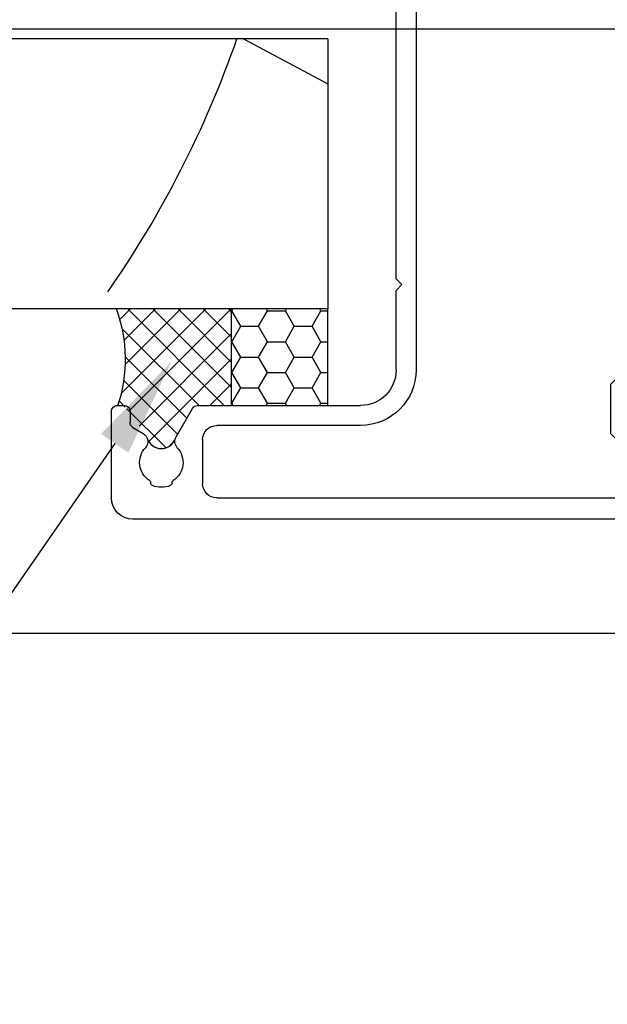
# Model space of a CAD drawing. Extents: x 8938 to 15725, y 3934 to 9470.
# Drawn here: x 11526 to 11567, y 9056 to 9125 of the extents above; entities that cross this region are included whole.
import ezdxf

# ---------------------------------------------------------------- set-up
doc = ezdxf.new("R2010")
doc.units = 0
doc.layers.get('0').update_dxf_attribs({"linetype": 'CONTINUOUS'})
doc.layers.add('DWELLING', color=4, linetype='CONTINUOUS')
doc.layers.add('OMEGA_WINDOWS_AND_DOORS', color=7, linetype='CONTINUOUS')

# ---------------------------------------------------------------- blocks, each defined once
blk = doc.blocks.new('*X575')
at = {"color": 0}
for p, q in [((11532.808, 9104.077), (11533.543, 9104.811)), ((11532.918, 9098.884), (11538.846, 9104.811)), ((11533.115, 9102.616), (11535.31, 9104.811)), ((11533.198, 9100.932), (11537.078, 9104.811)), ((11540.144, 9098.023), (11533.356, 9104.811)), ((11533.423, 9097.62), (11540.614, 9104.811)), ((11540.623, 9099.312), (11535.124, 9104.811)), ((11540.623, 9101.08), (11536.891, 9104.811)), ((11540.623, 9102.847), (11538.659, 9104.811)), ((11540.623, 9104.615), (11540.427, 9104.811)), ((11538.377, 9098.023), (11532.972, 9103.427)), ((11534.151, 9096.581), (11540.623, 9103.053)), ((11537.508, 9097.124), (11533.203, 9101.429)), ((11534.831, 9095.493), (11540.623, 9101.285)), ((11536.861, 9096.003), (11533.092, 9099.772)), ((11539.128, 9098.023), (11540.623, 9099.518)), ((11533.179, 9097.917), (11532.767, 9098.329)), ((11536.047, 9095.049), (11533.297, 9097.799)), ((11536.244, 9095.138), (11536.614, 9095.509))]:
    blk.add_line(p, q, dxfattribs=at)
blk = doc.blocks.new('*X640')
at = {"color": 0}
for p, q in [((11540.623, 9104.674), (11540.683, 9104.674)), ((11540.683, 9104.674), (11540.762, 9104.811)), ((11541.308, 9103.592), (11540.683, 9104.674)), ((11542.558, 9103.592), (11543.183, 9104.674)), ((11543.183, 9104.674), (11543.104, 9104.811)), ((11543.183, 9104.674), (11544.433, 9104.674)), ((11544.433, 9104.674), (11544.512, 9104.811)), ((11545.058, 9103.592), (11544.433, 9104.674)), ((11546.308, 9103.592), (11546.933, 9104.674)), ((11546.933, 9104.674), (11546.854, 9104.811)), ((11546.933, 9104.674), (11547.428, 9104.674)), ((11540.683, 9102.509), (11541.308, 9103.592)), ((11541.308, 9103.592), (11542.558, 9103.592)), ((11543.183, 9102.509), (11542.558, 9103.592)), ((11544.433, 9102.509), (11545.058, 9103.592)), ((11545.058, 9103.592), (11546.308, 9103.592)), ((11546.933, 9102.509), (11546.308, 9103.592)), ((11540.623, 9102.509), (11540.683, 9102.509)), ((11541.308, 9101.427), (11540.683, 9102.509)), ((11542.558, 9101.427), (11543.183, 9102.509)), ((11543.183, 9102.509), (11544.433, 9102.509)), ((11545.058, 9101.427), (11544.433, 9102.509)), ((11546.308, 9101.427), (11546.933, 9102.509)), ((11546.933, 9102.509), (11547.428, 9102.509)), ((11540.683, 9100.344), (11541.308, 9101.427)), ((11541.308, 9101.427), (11542.558, 9101.427)), ((11543.183, 9100.344), (11542.558, 9101.427)), ((11544.433, 9100.344), (11545.058, 9101.427)), ((11545.058, 9101.427), (11546.308, 9101.427)), ((11546.933, 9100.344), (11546.308, 9101.427)), ((11540.623, 9100.344), (11540.683, 9100.344)), ((11541.308, 9099.261), (11540.683, 9100.344)), ((11542.558, 9099.261), (11543.183, 9100.344)), ((11543.183, 9100.344), (11544.433, 9100.344)), ((11545.058, 9099.261), (11544.433, 9100.344)), ((11546.308, 9099.261), (11546.933, 9100.344)), ((11546.933, 9100.344), (11547.428, 9100.344)), ((11540.683, 9098.179), (11541.308, 9099.261)), ((11541.308, 9099.261), (11542.558, 9099.261)), ((11543.183, 9098.179), (11542.558, 9099.261)), ((11544.433, 9098.179), (11545.058, 9099.261)), ((11545.058, 9099.261), (11546.308, 9099.261)), ((11546.933, 9098.179), (11546.308, 9099.261)), ((11540.623, 9098.179), (11540.683, 9098.179)), ((11540.773, 9098.023), (11540.683, 9098.179)), ((11543.093, 9098.023), (11543.183, 9098.179)), ((11543.183, 9098.179), (11544.433, 9098.179)), ((11544.523, 9098.023), (11544.433, 9098.179)), ((11546.843, 9098.023), (11546.933, 9098.179)), ((11546.933, 9098.179), (11547.428, 9098.179))]:
    blk.add_line(p, q, dxfattribs=at)
blk = doc.blocks.new('*U641')
at = {"layer": 'OMEGA_WINDOWS_AND_DOORS', "color": 2, "linetype": 'BYBLOCK'}
blk.add_lwpolyline([(11532.446, 9095.362), (11505.161, 9055.911)], dxfattribs=at)
at = {"layer": 'OMEGA_WINDOWS_AND_DOORS', "color": 2}
blk.add_solid([(11531.486, 9096.026), (11536.428, 9101.119), (11533.405, 9094.698)], dxfattribs=at)
blk = doc.blocks.new('37687')
for p, q in [((45.6, 67.2), (45.6, 65.85)), ((49, 67.6), (46, 67.6)), ((49.4, 39.9), (49.4, 67.2)), ((46.4, 65.85), (46.4, 66.7)), ((46.4, 66.7), (48.1, 66.7)), ((48.1, 66.7), (48.1, 61.2)), ((45.6, 62.05), (45.6, 58.95)), ((46.4, 61.2), (46.4, 62.05)), ((48.1, 61.2), (46.4, 61.2)), ((46.4, 58.95), (46.4, 60)), ((46.4, 60), (48.1, 60)), ((48.1, 60), (48.1, 56.6)), ((48.1, 56.2), (48.1, 53.2)), ((45.6, 53.85), (45.6, 50.9)), ((46.4, 52.8), (46.4, 53.85)), ((47.7, 52.8), (46.4, 52.8)), ((46.8, 51.5), (47.3, 51.5)), ((46.4, 50.9), (46.4, 51.1)), ((47.7, 51.1), (47.7, 49.2)), ((1.773, 48.6), (0.2, 48.6)), ((47.1, 48.6), (31.227, 48.6)), ((0, 48.4), (0, 1.5)), ((2.023, 47.232), (2.225, 47.786)), ((2.234, 47.889), (2.167, 48.269)), ((30.833, 48.269), (30.039, 43.765)), ((1.501, 47.07), (1.853, 47.101)), ((30.301, 37.187), (32.066, 47.2)), ((32.066, 47.2), (33.3, 47.2)), ((33.3, 47.2), (33.7, 46.8)), ((38.7, 46.8), (39.1, 47.2)), ((39.1, 47.2), (47, 47.2)), ((1.499, 41.679), (1.318, 46.864)), ((33.7, 46.8), (38.7, 46.8)), ((48, 46.2), (48, 39.9)), ((29.842, 43.6), (29, 43.6)), ((28, 42.6), (28, 42.5)), ((28.4, 42.1), (29.269, 42.1)), ((29.662, 41.631), (28.922, 37.431)), ((59.5, 41.8), (55.5, 41.8)), ((4.4, 41.1), (2.099, 41.1)), ((59.9, 41), (59.9, 41.4)), ((5, 37.7), (5, 40.5)), ((54.5, 40.8), (54.5, 39.9)), ((55.8, 29.112), (55.8, 40.4)), ((56, 40.6), (59.5, 40.6)), ((2.1, 39.7), (3, 39.7)), ((1.5, 7.4), (1.5, 39.1)), ((3.6, 39.1), (3.6, 37.7)), ((53.9, 39.3), (50, 39.3)), ((50, 37.9), (54.2, 37.9)), ((54.4, 37.7), (54.4, 29.225)), ((16.1, 37.1), (5.6, 37.1)), ((16.5, 36.7), (16.1, 37.1)), ((16.9, 37.1), (16.5, 36.7)), ((28.528, 37.1), (16.9, 37.1)), ((5.389, 35.711), (6, 35.1)), ((9.5, 35.1), (10.1, 35.7)), ((10.1, 35.7), (28.528, 35.7)), ((6, 35.1), (9.5, 35.1)), ((54.2, 29.025), (50.2, 29.025)), ((53.571, 27.612), (54.3, 27.612)), ((54.3, 24.4), (53.503, 24.4)), ((47.698, 24.2), (46.6, 24.2)), ((55.8, 21.5), (55.8, 22.9)), ((45, 22.6), (45, 21.6)), ((46.4, 21.6), (46.4, 22.6)), ((46.6, 22.8), (54.3, 22.8)), ((54.5, 22.6), (54.5, 21.5)), ((44.8, 21.4), (10.5, 21.4)), ((64.65, 21.3), (56, 21.3)), ((16.1, 20), (16.5, 20.4)), ((16.5, 20.4), (16.9, 20)), ((36.1, 20), (36.5, 20.4)), ((36.5, 20.4), (36.9, 20)), ((60.398, 20), (60.798, 20.4)), ((60.798, 20.4), (63.501, 20.4)), ((63.501, 20.4), (63.901, 20)), ((10.5, 20), (16.1, 20)), ((16.9, 20), (36.1, 20)), ((36.9, 20), (44.8, 20)), ((56, 20), (60.398, 20)), ((63.901, 20), (64.65, 20)), ((6.6, 17.5), (6.6, 7.4)), ((8, 6.04), (8, 17.5)), ((5.6, 6.4), (2.5, 6.4)), ((5.798, 4.538), (7.8, 5.694)), ((6.454, 1.5), (6.035, 2.224)), ((7.6, 1.3), (6.8, 1.3)), ((8, 0.4), (8, 0.9)), ((1.5, 0), (7.6, 0))]:
    blk.add_line(p, q)
for centre, radius, start, end in [((46, 67.2), 0.4, 90, 180), ((49, 67.2), 0.4, 0, 90), ((46, 65.85), 0.4, 180, 0), ((46, 62.05), 0.4, 0, 180), ((46, 58.95), 0.4, 180, 0), ((48.1, 56.4), 0.2, 90, 270), ((46, 53.85), 0.4, 0, 180), ((47.7, 53.2), 0.4, 270, 360), ((46.8, 51.1), 0.4, 90, 180), ((47.3, 51.1), 0.4, 0, 90), ((46, 50.9), 0.4, 180, 0), ((47.1, 49.2), 0.6, 270, 0), ((0.2, 48.4), 0.2, 90, 180), ((1.773, 48.2), 0.4, 10, 90), ((31.227, 48.2), 0.4, 90, 170), ((2.037, 47.854), 0.2, 340, 10), ((1.835, 47.3), 0.2, 275, 340), ((47, 46.2), 1, 0, 90), ((1.518, 46.871), 0.2, 95, 182), ((29.842, 43.8), 0.2, 270, 350), ((29, 42.6), 1, 90, 180), ((28.4, 42.5), 0.4, 180, 270), ((2.099, 41.7), 0.6, 182, 270), ((29.269, 41.7), 0.4, 350, 90), ((55.5, 40.8), 1, 90, 180), ((59.5, 41.4), 0.4, 360, 90), ((4.4, 40.5), 0.6, 360, 90), ((59.5, 41), 0.4, 270, 360), ((56, 40.4), 0.2, 90, 180), ((2.1, 39.1), 0.6, 90, 180), ((3, 39.1), 0.6, 0, 90), ((50, 39.9), 2, 180, 270), ((50, 39.9), 0.6, 180, 270), ((53.9, 39.9), 0.6, 270, 0), ((5.6, 37.7), 2, 180, 263.93881), ((5.6, 37.7), 0.6, 180, 270), ((28.528, 37.5), 0.4, 270, 350), ((54.2, 37.7), 0.2, 0, 90), ((28.528, 37.5), 1.8, 270, 350), ((54.2, 29.225), 0.2, 270, 360), ((54.3, 29.112), 1.5, 270, 0), ((50.2, 26.1), 2.925, 90, 131.66293), ((48.721, 27.762), 0.7, 131.66293, 311.66293), ((50.2, 26.1), 1.525, 28.4125, 131.66293), ((50.2, 26.1), 3.15, 338.51872, 18.2539), ((53.571, 27.212), 0.4, 90, 198.2539), ((51.717, 26.921), 0.2, 208.4125, 266.32255), ((51.692, 26.522), 0.2, 15.78356, 86.32255), ((50.2, 26.1), 1.75, 334.21644, 15.78356), ((48.582, 24.573), 0.7, 43.33707, 191.08293), ((50.2, 26.1), 1.525, 223.33707, 321.5875), ((51.552, 25.028), 0.2, 83.67745, 141.5875), ((51.596, 25.426), 0.2, 263.67745, 334.21644), ((53.503, 24.8), 0.4, 158.51872, 270), ((47.698, 24.4), 0.2, 270, 11.08293), ((54.3, 22.9), 1.5, 0, 90), ((46.6, 22.6), 1.6, 90, 180), ((46.6, 22.6), 0.2, 90, 180), ((54.3, 22.6), 0.2, 0, 90), ((44.8, 21.6), 1.6, 270, 360), ((44.8, 21.6), 0.2, 270, 360), ((56, 21.5), 1.5, 180, 270), ((56, 21.5), 0.2, 180, 270), ((10.5, 17.5), 3.9, 90, 180), ((64.65, 20.65), 0.65, 270, 90), ((10.5, 17.5), 2.5, 90, 180), ((2.5, 7.4), 1, 180, 270), ((5.6, 7.4), 1, 270, 0), ((7.6, 6.04), 0.4, 300, 0), ((4, 3.5), 1.525, 47.38858, 146.5875), ((2.551, 4.05), 0.2, 88.67745, 159.21644), ((2.56, 4.45), 0.2, 268.67745, 326.5875), ((5.473, 5.101), 0.65, 227.38858, 300), ((4, 3.5), 1.75, 159.21644, 200.78356), ((2.551, 2.95), 0.2, 200.78356, 271.32255), ((2.56, 2.55), 0.2, 33.4125, 91.32255), ((4, 3.5), 1.525, 213.4125, 312.61142), ((5.473, 1.899), 0.65, 30, 132.61142), ((1.5, 1.5), 1.5, 180, 270), ((6.8, 1.7), 0.4, 210, 270), ((7.6, 0.9), 0.4, 0, 90), ((7.6, 0.4), 0.4, 270, 0)]:
    blk.add_arc(centre, radius, start, end)

msp = doc.modelspace()

# ---------------------------------------------------------------- linework, layer by layer
at = {"layer": 'DWELLING'}
for p, q in [((11547.428, 9123.811), (11417.851, 9123.811)), ((11541.498, 9123.811), (11547.428, 9120.637)), ((11547.428, 9123.811), (11547.428, 9104.811)), ((11547.428, 9104.811), (11418.276, 9104.811))]:
    msp.add_line(p, q, dxfattribs=at)
msp.add_arc((11470.881, 9148.366), 74.327, 325.2606, 340.70928, dxfattribs=at)
at = {"layer": 'OMEGA_WINDOWS_AND_DOORS'}
for p, q in [((11512.855, 9124.511), (11709.915, 9124.511)), ((11512.855, 9082.011), (11709.443, 9082.011))]:
    msp.add_line(p, q, dxfattribs=at)
msp.add_lwpolyline([(11540.623, 9098.023), (11547.428, 9098.023), (11547.428, 9104.811), (11540.623, 9104.811)], close=True, dxfattribs=at)
for centre, radius, start, end in [((11523.081, 9101.272), 10.123, 341.25206, 20.46279), ((11535.718, 9096.034), 1.039, 198.61097, 341.38903)]:
    msp.add_arc(centre, radius, start, end, dxfattribs=at)

# ---------------------------------------------------------------- block references
msp.add_blockref('*U641', (0, 0))
at = {"layer": 'OMEGA_WINDOWS_AND_DOORS', "xscale": -1, "rotation": 270}
msp.add_blockref('37687', (11532.218, 9090.023), dxfattribs=at)
at = {"layer": 'OMEGA_WINDOWS_AND_DOORS', "linetype": 'CONTINUOUS'}
for name in ['*X575', '*X640']:
    msp.add_blockref(name, (0, 0), dxfattribs=at)

doc.saveas('drawing.dxf')
